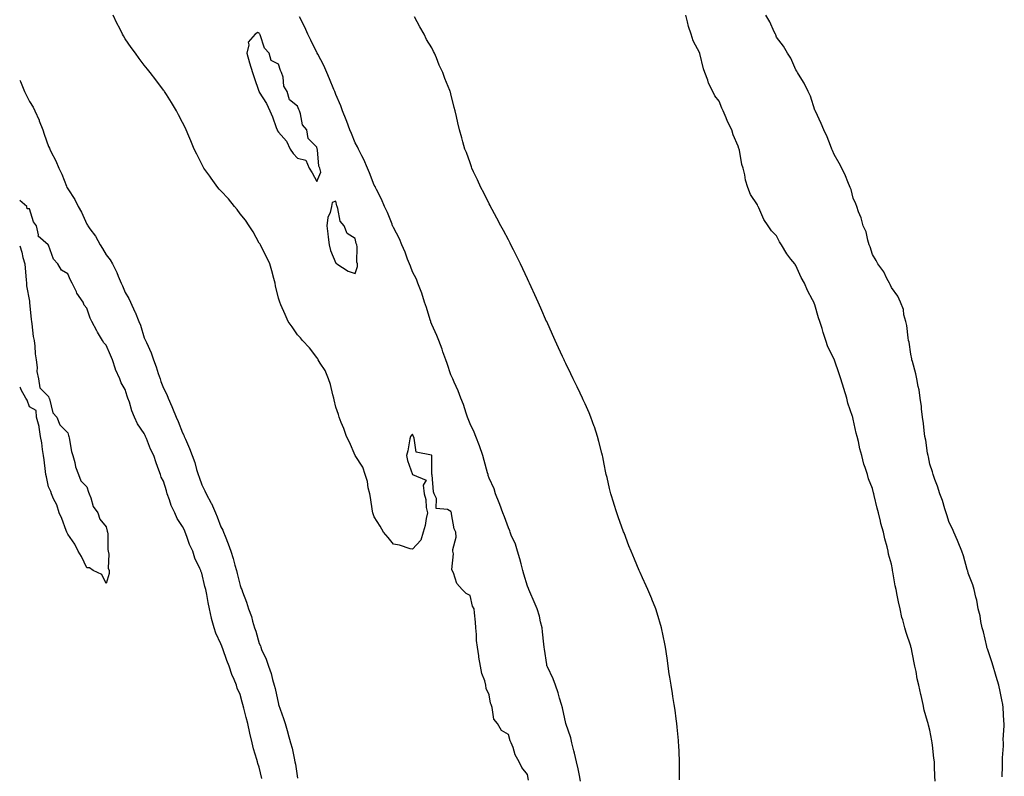
# Model space of a CAD drawing. Units: inches. Extents: x 868163 to 870803, y 7313738 to 7316378.
# Drawn here: x 868163 to 868677, y 7315704 to 7316099 of the extents above; entities that cross this region are included whole.
import ezdxf

# ---------------------------------------------------------------- set-up
doc = ezdxf.new("R2010")
doc.units = ezdxf.units.IN
doc.header["$MEASUREMENT"] = 0
doc.layers.add('Contour_86817313', color=7, linetype='Continuous', true_color=0xa89a25)

msp = doc.modelspace()

# ---------------------------------------------------------------- linework, layer by layer
at = {"layer": 'Contour_86817313'}
for points in [[(868428.56, 7315702.43, 3400), (868428.05, 7315705.36, 3400), (868425.05, 7315708.92, 3400), (868423.6, 7315711.92, 3400), (868421.67, 7315715.54, 3400), (868420.49, 7315719.48, 3400), (868419.54, 7315721.92, 3400), (868418.99, 7315722.86, 3400), (868418.05, 7315726.22, 3400), (868414.39, 7315728.26, 3400), (868412.46, 7315731.92, 3400), (868410.44, 7315734.31, 3400), (868409.64, 7315740.33, 3400), (868409.04, 7315741.92, 3400), (868408.67, 7315742.54, 3400), (868408.05, 7315746.99, 3400), (868406.38, 7315750.26, 3400), (868406.33, 7315751.92, 3400), (868405.79, 7315754.18, 3400), (868404.21, 7315758.08, 3400), (868403.59, 7315761.92, 3400), (868402.68, 7315766.55, 3400), (868402.6, 7315767.37, 3400), (868401.86, 7315771.92, 3400), (868401.49, 7315775.36, 3400), (868401.45, 7315778.53, 3400), (868401.14, 7315781.92, 3400), (868400.98, 7315784.84, 3400), (868400.29, 7315789.68, 3400), (868400.15, 7315791.92, 3400), (868399.4, 7315793.27, 3400), (868398.05, 7315798.74, 3400), (868396.07, 7315799.94, 3400), (868393.9, 7315801.92, 3400), (868391.13, 7315805, 3400), (868389.39, 7315810.58, 3400), (868388.75, 7315811.92, 3400), (868388.52, 7315812.39, 3400), (868389.4, 7315820.57, 3400), (868389.13, 7315821.92, 3400), (868389.03, 7315822.9, 3400), (868390.74, 7315829.23, 3400), (868390.6, 7315831.92, 3400), (868389.79, 7315833.66, 3400), (868388.44, 7315841.52, 3400), (868388.32, 7315841.92, 3400), (868388.23, 7315842.11, 3400), (868388.05, 7315842.69, 3400), (868386.31, 7315843.66, 3400), (868380.36, 7315844.23, 3400), (868380.55, 7315849.42, 3400), (868379.4, 7315851.92, 3400), (868379, 7315852.87, 3400), (868378.21, 7315861.76, 3400), (868378.17, 7315861.92, 3400), (868378.14, 7315862.01, 3400), (868378.08, 7315871.89, 3400), (868378.08, 7315871.92, 3400), (868378.07, 7315871.94, 3400), (868378.05, 7315872, 3400), (868377.85, 7315872.12, 3400), (868369.86, 7315873.73, 3400), (868368.94, 7315881.03, 3400), (868368.48, 7315881.92, 3400), (868368.29, 7315882.16, 3400), (868368.05, 7315882.97, 3400), (868367.43, 7315882.54, 3400), (868366.99, 7315881.92, 3400), (868366.67, 7315880.54, 3400), (868365.55, 7315874.42, 3400), (868364.92, 7315871.92, 3400), (868365.46, 7315869.33, 3400), (868368.05, 7315861.92, 3400), (868375.19, 7315859.06, 3400), (868373.53, 7315856.44, 3400), (868374.11, 7315851.92, 3400), (868375.04, 7315848.91, 3400), (868375.23, 7315844.74, 3400), (868375.8, 7315841.92, 3400), (868375.09, 7315838.96, 3400), (868374.56, 7315835.41, 3400), (868373.58, 7315831.92, 3400), (868372.28, 7315827.69, 3400), (868368.05, 7315822.97, 3400), (868366.74, 7315823.23, 3400), (868361.27, 7315825.14, 3400), (868358.05, 7315825.58, 3400), (868355.26, 7315829.13, 3400), (868352.81, 7315831.92, 3400), (868351.22, 7315835.08, 3400), (868348.05, 7315839.85, 3400), (868347.5, 7315841.37, 3400), (868347.31, 7315841.92, 3400), (868347.13, 7315842.84, 3400), (868346.09, 7315849.96, 3400), (868345.68, 7315851.92, 3400), (868344.94, 7315855.04, 3400), (868344.48, 7315858.35, 3400), (868343.31, 7315861.92, 3400), (868342.01, 7315865.88, 3400), (868338.05, 7315871.92, 3400), (868335.06, 7315878.93, 3400), (868333.63, 7315881.92, 3400), (868332.09, 7315885.95, 3400), (868330.83, 7315889.14, 3400), (868329.76, 7315891.92, 3400), (868329.38, 7315893.25, 3400), (868328.05, 7315897.16, 3400), (868327.16, 7315901.03, 3400), (868326.92, 7315901.92, 3400), (868326.45, 7315903.52, 3400), (868325.15, 7315909.02, 3400), (868324.15, 7315911.92, 3400), (868322.37, 7315916.24, 3400), (868319.89, 7315920.08, 3400), (868318.83, 7315921.92, 3400), (868318.58, 7315922.45, 3400), (868318.05, 7315923.03, 3400), (868314.28, 7315928.16, 3400), (868310.55, 7315931.92, 3400), (868309.54, 7315933.41, 3400), (868308.05, 7315934.93, 3400), (868305.17, 7315939.04, 3400), (868303.09, 7315941.92, 3400), (868301.64, 7315945.51, 3400), (868299.34, 7315950.64, 3400), (868298.78, 7315951.92, 3400), (868298.62, 7315952.49, 3400), (868298.05, 7315954.09, 3400), (868296.59, 7315960.46, 3400), (868296.28, 7315961.92, 3400), (868295.61, 7315964.36, 3400), (868294.53, 7315968.4, 3400), (868293.52, 7315971.92, 3400), (868291.85, 7315975.72, 3400), (868289.27, 7315980.7, 3400), (868288.67, 7315981.92, 3400), (868288.44, 7315982.32, 3400), (868288.05, 7315982.83, 3400), (868284.8, 7315988.67, 3400), (868282.8, 7315991.92, 3400), (868280.88, 7315994.75, 3400), (868278.05, 7315998.11, 3400), (868276.43, 7316000.3, 3400), (868275.1, 7316001.92, 3400), (868272.01, 7316005.88, 3400), (868268.05, 7316010.12, 3400), (868267.19, 7316011.06, 3400), (868266.37, 7316011.92, 3400), (868262.91, 7316016.78, 3400), (868262.18, 7316017.79, 3400), (868259.18, 7316021.92, 3400), (868258.82, 7316022.69, 3400), (868258.05, 7316024.1, 3400), (868255.41, 7316029.28, 3400), (868254.11, 7316031.92, 3400), (868252.37, 7316036.24, 3400), (868251.29, 7316038.67, 3400), (868249.91, 7316041.92, 3400), (868249.35, 7316043.22, 3400), (868248.05, 7316045.81, 3400), (868245.96, 7316049.84, 3400), (868244.82, 7316051.92, 3400), (868242.29, 7316056.16, 3400), (868239.59, 7316060.38, 3400), (868238.62, 7316061.92, 3400), (868238.39, 7316062.26, 3400), (868238.05, 7316062.71, 3400), (868234.12, 7316067.99, 3400), (868231.15, 7316071.92, 3400), (868229.77, 7316073.64, 3400), (868228.05, 7316075.79, 3400), (868225.4, 7316079.27, 3400), (868223.43, 7316081.92, 3400), (868221.14, 7316085.01, 3400), (868218.05, 7316089.44, 3400), (868217.12, 7316090.99, 3400), (868216.62, 7316091.92, 3400), (868215.18, 7316094.79, 3400), (868213.73, 7316097.6, 3400), (868211.71, 7316101.92, 3400)], [(868455.77, 7315701.92, 3399), (868455.14, 7315704.83, 3399), (868454.5, 7315708.38, 3399), (868453.67, 7315711.92, 3399), (868452.62, 7315716.49, 3399), (868452.27, 7315717.7, 3399), (868451.2, 7315721.92, 3399), (868450.65, 7315724.52, 3399), (868448.07, 7315731.9, 3399), (868448.07, 7315731.92, 3399), (868448.05, 7315731.97, 3399), (868446.24, 7315740.11, 3399), (868445.71, 7315741.92, 3399), (868444.73, 7315745.25, 3399), (868444.04, 7315747.91, 3399), (868442.71, 7315751.92, 3399), (868441.49, 7315755.36, 3399), (868438.4, 7315761.57, 3399), (868438.25, 7315761.92, 3399), (868438.21, 7315762.08, 3399), (868438.05, 7315762.86, 3399), (868436.93, 7315770.8, 3399), (868436.73, 7315771.92, 3399), (868436.6, 7315773.38, 3399), (868435.91, 7315779.78, 3399), (868435.72, 7315781.92, 3399), (868434.85, 7315785.12, 3399), (868434.22, 7315788.09, 3399), (868433.01, 7315791.92, 3399), (868431.6, 7315795.47, 3399), (868429.27, 7315800.7, 3399), (868428.75, 7315801.92, 3399), (868428.58, 7315802.46, 3399), (868428.05, 7315803.62, 3399), (868426.14, 7315810.01, 3399), (868425.57, 7315811.92, 3399), (868424.66, 7315815.31, 3399), (868424.04, 7315817.92, 3399), (868422.88, 7315821.92, 3399), (868421.72, 7315825.59, 3399), (868419.59, 7315830.38, 3399), (868419, 7315831.92, 3399), (868418.75, 7315832.62, 3399), (868418.05, 7315834.06, 3399), (868416.06, 7315839.92, 3399), (868415.21, 7315841.92, 3399), (868413.59, 7315846.38, 3399), (868413.33, 7315847.2, 3399), (868411.37, 7315851.92, 3399), (868410.57, 7315854.44, 3399), (868408.05, 7315860.04, 3399), (868407.58, 7315861.46, 3399), (868407.42, 7315861.92, 3399), (868407.16, 7315862.81, 3399), (868405.49, 7315869.36, 3399), (868404.67, 7315871.92, 3399), (868403.01, 7315876.88, 3399), (868402.95, 7315877.02, 3399), (868401.08, 7315881.92, 3399), (868400.28, 7315884.15, 3399), (868398.05, 7315888.39, 3399), (868397.12, 7315890.99, 3399), (868396.76, 7315891.92, 3399), (868396.03, 7315893.94, 3399), (868394.6, 7315898.47, 3399), (868393.16, 7315901.92, 3399), (868391.82, 7315905.69, 3399), (868389.72, 7315910.25, 3399), (868389.03, 7315911.92, 3399), (868388.78, 7315912.65, 3399), (868388.05, 7315914.03, 3399), (868386.08, 7315919.95, 3399), (868385.33, 7315921.92, 3399), (868383.89, 7315926.08, 3399), (868383.5, 7315927.37, 3399), (868381.7, 7315931.92, 3399), (868380.76, 7315934.63, 3399), (868378.05, 7315940.33, 3399), (868377.65, 7315941.52, 3399), (868377.53, 7315941.92, 3399), (868377.27, 7315942.7, 3399), (868375.33, 7315949.2, 3399), (868374.33, 7315951.92, 3399), (868372.8, 7315956.67, 3399), (868372.46, 7315957.51, 3399), (868370.87, 7315961.92, 3399), (868370.11, 7315963.99, 3399), (868368.05, 7315967.88, 3399), (868366.89, 7315970.76, 3399), (868366.48, 7315971.92, 3399), (868365.46, 7315974.51, 3399), (868364.18, 7315978.05, 3399), (868362.5, 7315981.92, 3399), (868361.22, 7315985.08, 3399), (868358.05, 7315990.9, 3399), (868357.74, 7315991.61, 3399), (868357.63, 7315991.92, 3399), (868357.32, 7315992.65, 3399), (868354.9, 7315998.77, 3399), (868353.44, 7316001.92, 3399), (868351.86, 7316005.73, 3399), (868349.17, 7316010.8, 3399), (868348.62, 7316011.92, 3399), (868348.46, 7316012.33, 3399), (868348.05, 7316013.01, 3399), (868345.58, 7316019.45, 3399), (868344.6, 7316021.92, 3399), (868342.64, 7316026.51, 3399), (868341.58, 7316028.39, 3399), (868339.76, 7316031.92, 3399), (868339.25, 7316033.12, 3399), (868338.05, 7316035.22, 3399), (868336.11, 7316039.98, 3399), (868335.29, 7316041.92, 3399), (868333.69, 7316046.28, 3399), (868333.37, 7316047.24, 3399), (868331.5, 7316051.92, 3399), (868330.6, 7316054.47, 3399), (868328.05, 7316060.37, 3399), (868327.62, 7316061.49, 3399), (868327.45, 7316061.92, 3399), (868327.03, 7316062.94, 3399), (868324.74, 7316068.61, 3399), (868323.31, 7316071.92, 3399), (868321.69, 7316075.56, 3399), (868318.56, 7316081.41, 3399), (868318.3, 7316081.92, 3399), (868318.22, 7316082.09, 3399), (868318.05, 7316082.39, 3399), (868314.97, 7316088.84, 3399), (868313.47, 7316091.92, 3399), (868311.74, 7316095.61, 3399), (868309.01, 7316100.96, 3399)], [(868507.45, 7315702.52, 3398), (868507.37, 7315711.25, 3398), (868507.37, 7315711.92, 3398), (868507.34, 7315712.63, 3398), (868506.97, 7315720.84, 3398), (868506.92, 7315721.92, 3398), (868506.79, 7315723.18, 3398), (868506.19, 7315730.06, 3398), (868505.98, 7315731.92, 3398), (868505.61, 7315734.36, 3398), (868505.08, 7315738.96, 3398), (868504.6, 7315741.92, 3398), (868503.94, 7315746.03, 3398), (868503.76, 7315747.63, 3398), (868502.98, 7315751.92, 3398), (868502.36, 7315756.23, 3398), (868502.03, 7315757.94, 3398), (868501.43, 7315761.92, 3398), (868501.07, 7315764.94, 3398), (868500.34, 7315769.63, 3398), (868500.03, 7315771.92, 3398), (868499.72, 7315773.59, 3398), (868498.05, 7315781.92, 3398), (868495.77, 7315789.64, 3398), (868495.09, 7315791.92, 3398), (868493.01, 7315796.89, 3398), (868492.96, 7315797.01, 3398), (868490.91, 7315801.92, 3398), (868490, 7315803.86, 3398), (868488.05, 7315808.12, 3398), (868486.88, 7315810.75, 3398), (868486.39, 7315811.92, 3398), (868485.13, 7315814.84, 3398), (868483.86, 7315817.73, 3398), (868482.11, 7315821.92, 3398), (868480.95, 7315824.82, 3398), (868478.41, 7315831.56, 3398), (868478.21, 7315832.08, 3398), (868478.05, 7315832.51, 3398), (868475.54, 7315839.41, 3398), (868474.67, 7315841.92, 3398), (868473.14, 7315846.83, 3398), (868473.1, 7315846.97, 3398), (868471.61, 7315851.92, 3398), (868470.89, 7315854.76, 3398), (868469.53, 7315860.44, 3398), (868469.16, 7315861.92, 3398), (868468.97, 7315862.84, 3398), (868468.05, 7315867.36, 3398), (868467.27, 7315871.14, 3398), (868467.11, 7315871.92, 3398), (868466.79, 7315873.18, 3398), (868465.3, 7315879.17, 3398), (868464.59, 7315881.92, 3398), (868462.96, 7315886.83, 3398), (868462.85, 7315887.12, 3398), (868461.17, 7315891.92, 3398), (868460.24, 7315894.11, 3398), (868458.05, 7315898.86, 3398), (868457.12, 7315900.99, 3398), (868456.7, 7315901.92, 3398), (868455.47, 7315904.5, 3398), (868453.91, 7315907.78, 3398), (868451.94, 7315911.92, 3398), (868450.66, 7315914.53, 3398), (868448.05, 7315919.89, 3398), (868447.41, 7315921.28, 3398), (868447.12, 7315921.92, 3398), (868446.33, 7315923.64, 3398), (868444.27, 7315928.14, 3398), (868442.56, 7315931.92, 3398), (868441.15, 7315935.02, 3398), (868438.05, 7315941.88, 3398), (868438.01, 7315941.95, 3398), (868434.97, 7315948.84, 3398), (868433.61, 7315951.92, 3398), (868431.88, 7315955.75, 3398), (868429.94, 7315960.03, 3398), (868429.09, 7315961.92, 3398), (868428.76, 7315962.63, 3398), (868428.05, 7315964.16, 3398), (868425.57, 7315969.44, 3398), (868424.39, 7315971.92, 3398), (868422.28, 7315976.15, 3398), (868420.71, 7315979.26, 3398), (868419.37, 7315981.92, 3398), (868418.92, 7315982.79, 3398), (868418.05, 7315984.45, 3398), (868415.48, 7315989.35, 3398), (868414.1, 7315991.92, 3398), (868412.03, 7315995.89, 3398), (868409.55, 7316000.42, 3398), (868408.74, 7316001.92, 3398), (868408.52, 7316002.39, 3398), (868408.05, 7316003.31, 3398), (868405.18, 7316009.05, 3398), (868403.65, 7316011.92, 3398), (868401.94, 7316015.81, 3398), (868399.86, 7316020.11, 3398), (868399.01, 7316021.92, 3398), (868398.78, 7316022.65, 3398), (868398.05, 7316024.72, 3398), (868396.17, 7316030.05, 3398), (868395.37, 7316031.92, 3398), (868394.35, 7316035.62, 3398), (868393.83, 7316037.7, 3398), (868392.57, 7316041.92, 3398), (868391.74, 7316045.61, 3398), (868390.97, 7316049.01, 3398), (868390.3, 7316051.92, 3398), (868389.8, 7316053.67, 3398), (868388.05, 7316060.76, 3398), (868387.78, 7316061.65, 3398), (868387.69, 7316061.92, 3398), (868387.47, 7316062.51, 3398), (868384.85, 7316068.72, 3398), (868383.76, 7316071.92, 3398), (868381.91, 7316075.78, 3398), (868380.48, 7316079.49, 3398), (868379.46, 7316081.92, 3398), (868378.97, 7316082.84, 3398), (868378.05, 7316084.82, 3398), (868375.33, 7316089.2, 3398), (868374.11, 7316091.92, 3398), (868371.8, 7316095.67, 3398), (868369.08, 7316100.88, 3398)], [(868640.88, 7315701.92, 3397), (868640.69, 7315704.56, 3397), (868640.53, 7315709.44, 3397), (868640.37, 7315711.92, 3397), (868640.08, 7315713.95, 3397), (868639.34, 7315720.63, 3397), (868639.17, 7315721.92, 3397), (868638.98, 7315722.85, 3397), (868638.05, 7315728.47, 3397), (868637.28, 7315731.15, 3397), (868637.14, 7315731.92, 3397), (868636.86, 7315733.11, 3397), (868635.11, 7315738.98, 3397), (868634.51, 7315741.92, 3397), (868633.44, 7315746.53, 3397), (868633.27, 7315747.14, 3397), (868632.29, 7315751.92, 3397), (868631.49, 7315755.36, 3397), (868630.85, 7315759.12, 3397), (868630.26, 7315761.92, 3397), (868629.82, 7315763.69, 3397), (868628.2, 7315771.77, 3397), (868628.17, 7315771.92, 3397), (868628.14, 7315772.01, 3397), (868628.05, 7315772.43, 3397), (868625.59, 7315779.46, 3397), (868625.01, 7315781.92, 3397), (868623.92, 7315786.06, 3397), (868623.49, 7315787.36, 3397), (868622.45, 7315791.92, 3397), (868621.61, 7315795.48, 3397), (868621.01, 7315798.96, 3397), (868620.38, 7315801.92, 3397), (868619.97, 7315803.84, 3397), (868618.74, 7315811.23, 3397), (868618.6, 7315811.92, 3397), (868618.51, 7315812.38, 3397), (868618.05, 7315815.16, 3397), (868616.52, 7315820.39, 3397), (868616.26, 7315821.92, 3397), (868615.72, 7315824.25, 3397), (868614.49, 7315828.36, 3397), (868613.78, 7315831.92, 3397), (868612.53, 7315836.4, 3397), (868612.29, 7315837.68, 3397), (868611.28, 7315841.92, 3397), (868610.51, 7315844.39, 3397), (868609.01, 7315850.96, 3397), (868608.75, 7315851.92, 3397), (868608.59, 7315852.46, 3397), (868608.05, 7315854.75, 3397), (868605.94, 7315859.81, 3397), (868605.42, 7315861.92, 3397), (868604.25, 7315865.72, 3397), (868603.58, 7315867.45, 3397), (868602.48, 7315871.92, 3397), (868601.5, 7315875.37, 3397), (868600.75, 7315879.21, 3397), (868600.08, 7315881.92, 3397), (868599.65, 7315883.52, 3397), (868598.05, 7315890.97, 3397), (868597.79, 7315891.67, 3397), (868597.75, 7315891.92, 3397), (868597.63, 7315892.34, 3397), (868595.3, 7315899.17, 3397), (868594.66, 7315901.92, 3397), (868593.05, 7315906.92, 3397), (868591.61, 7315911.92, 3397), (868590.62, 7315914.49, 3397), (868588.26, 7315921.71, 3397), (868588.18, 7315921.92, 3397), (868588.15, 7315922.02, 3397), (868588.05, 7315922.29, 3397), (868584.85, 7315928.72, 3397), (868583.78, 7315931.92, 3397), (868582.27, 7315936.14, 3397), (868581.78, 7315938.19, 3397), (868580.65, 7315941.92, 3397), (868579.98, 7315943.85, 3397), (868578.05, 7315950.53, 3397), (868577.59, 7315951.46, 3397), (868577.44, 7315951.92, 3397), (868576.83, 7315953.15, 3397), (868574.16, 7315958.03, 3397), (868572.53, 7315961.92, 3397), (868570.93, 7315964.81, 3397), (868568.05, 7315971.21, 3397), (868567.7, 7315971.57, 3397), (868567.49, 7315971.92, 3397), (868565.47, 7315974.5, 3397), (868563.3, 7315977.16, 3397), (868560.59, 7315981.92, 3397), (868559.59, 7315983.46, 3397), (868558.05, 7315986.68, 3397), (868555.38, 7315989.25, 3397), (868553.67, 7315991.92, 3397), (868551.32, 7315995.19, 3397), (868548.75, 7316001.22, 3397), (868548.39, 7316001.92, 3397), (868548.27, 7316002.14, 3397), (868548.05, 7316002.82, 3397), (868544.39, 7316008.26, 3397), (868543.04, 7316011.92, 3397), (868541.74, 7316015.61, 3397), (868541.43, 7316018.54, 3397), (868540.6, 7316021.92, 3397), (868539.97, 7316023.84, 3397), (868538.69, 7316031.28, 3397), (868538.53, 7316031.92, 3397), (868538.4, 7316032.27, 3397), (868538.05, 7316033.52, 3397), (868535.42, 7316039.29, 3397), (868534.68, 7316041.92, 3397), (868532.42, 7316046.29, 3397), (868531.72, 7316048.25, 3397), (868530.19, 7316051.92, 3397), (868529.45, 7316053.32, 3397), (868528.05, 7316056.91, 3397), (868525.85, 7316059.72, 3397), (868524.8, 7316061.92, 3397), (868522.51, 7316066.38, 3397), (868522.1, 7316067.87, 3397), (868520.59, 7316071.92, 3397), (868519.89, 7316073.76, 3397), (868518.05, 7316081.76, 3397), (868517.99, 7316081.86, 3397), (868517.97, 7316081.92, 3397), (868517.91, 7316082.06, 3397), (868514.56, 7316088.43, 3397), (868513.53, 7316091.92, 3397), (868511.99, 7316095.86, 3397), (868511.61, 7316098.36, 3397), (868510.63, 7316101.92, 3397)], [(868675.84, 7315704.13, 3396), (868675.95, 7315709.82, 3396), (868675.9, 7315711.92, 3396), (868675.91, 7315714.06, 3396), (868676.41, 7315720.28, 3396), (868676.42, 7315721.92, 3396), (868676.38, 7315723.59, 3396), (868676.89, 7315730.76, 3396), (868676.85, 7315731.92, 3396), (868676.7, 7315733.27, 3396), (868676.38, 7315740.26, 3396), (868676.17, 7315741.92, 3396), (868675.64, 7315744.33, 3396), (868674.79, 7315748.66, 3396), (868674.04, 7315751.92, 3396), (868672.65, 7315756.52, 3396), (868672.31, 7315757.66, 3396), (868671.05, 7315761.92, 3396), (868670.32, 7315764.19, 3396), (868668.05, 7315770.89, 3396), (868667.85, 7315771.72, 3396), (868667.79, 7315771.92, 3396), (868667.7, 7315772.27, 3396), (868666.02, 7315779.89, 3396), (868665.41, 7315781.92, 3396), (868664.67, 7315785.3, 3396), (868664.26, 7315788.13, 3396), (868663.27, 7315791.92, 3396), (868662.49, 7315796.36, 3396), (868661.99, 7315797.98, 3396), (868661.12, 7315801.92, 3396), (868660.48, 7315804.36, 3396), (868658.05, 7315810.52, 3396), (868657.81, 7315811.68, 3396), (868657.73, 7315811.92, 3396), (868657.59, 7315812.38, 3396), (868655.59, 7315819.46, 3396), (868654.77, 7315821.92, 3396), (868652.85, 7315826.71, 3396), (868652.52, 7315827.45, 3396), (868650.62, 7315831.92, 3396), (868649.82, 7315833.68, 3396), (868648.05, 7315836.96, 3396), (868646.97, 7315840.85, 3396), (868646.6, 7315841.92, 3396), (868645.87, 7315844.1, 3396), (868644.6, 7315848.47, 3396), (868643.27, 7315851.92, 3396), (868642.07, 7315855.94, 3396), (868640.66, 7315859.31, 3396), (868639.72, 7315861.92, 3396), (868639.43, 7315863.3, 3396), (868638.05, 7315867.39, 3396), (868637.33, 7315871.2, 3396), (868637.12, 7315871.92, 3396), (868636.88, 7315873.09, 3396), (868635.99, 7315879.86, 3396), (868635.49, 7315881.92, 3396), (868635.03, 7315884.94, 3396), (868634.78, 7315888.65, 3396), (868634.19, 7315891.92, 3396), (868633.67, 7315896.3, 3396), (868633.63, 7315897.5, 3396), (868633, 7315901.92, 3396), (868632.38, 7315906.25, 3396), (868631.96, 7315908.01, 3396), (868631.31, 7315911.92, 3396), (868630.74, 7315914.61, 3396), (868628.89, 7315921.08, 3396), (868628.69, 7315921.92, 3396), (868628.59, 7315922.46, 3396), (868628.05, 7315924.9, 3396), (868627.17, 7315931.04, 3396), (868626.93, 7315931.92, 3396), (868626.64, 7315933.33, 3396), (868625.99, 7315939.86, 3396), (868625.44, 7315941.92, 3396), (868624.53, 7315945.45, 3396), (868624.2, 7315948.07, 3396), (868622.78, 7315951.92, 3396), (868621.32, 7315955.19, 3396), (868618.05, 7315959.6, 3396), (868617.36, 7315961.23, 3396), (868616.9, 7315961.92, 3396), (868615.55, 7315964.42, 3396), (868613.97, 7315967.84, 3396), (868610.8, 7315971.92, 3396), (868609.95, 7315973.82, 3396), (868608.05, 7315976.81, 3396), (868606.96, 7315980.83, 3396), (868606.38, 7315981.92, 3396), (868605.59, 7315984.39, 3396), (868604.75, 7315988.62, 3396), (868603.27, 7315991.92, 3396), (868602.16, 7315996.03, 3396), (868600.85, 7315999.12, 3396), (868599.89, 7316001.92, 3396), (868599.38, 7316003.25, 3396), (868598.05, 7316006.25, 3396), (868596.9, 7316010.77, 3396), (868596.37, 7316011.92, 3396), (868595.16, 7316014.82, 3396), (868594.03, 7316017.9, 3396), (868592.04, 7316021.92, 3396), (868590.68, 7316024.55, 3396), (868588.05, 7316029.04, 3396), (868587.3, 7316031.17, 3396), (868586.93, 7316031.92, 3396), (868586.14, 7316033.83, 3396), (868584.46, 7316038.34, 3396), (868582.72, 7316041.92, 3396), (868581.38, 7316045.26, 3396), (868578.29, 7316051.68, 3396), (868578.18, 7316051.92, 3396), (868578.15, 7316052.02, 3396), (868578.05, 7316052.2, 3396), (868575.66, 7316059.53, 3396), (868574.44, 7316061.92, 3396), (868572.5, 7316066.37, 3396), (868570.37, 7316069.6, 3396), (868568.98, 7316071.92, 3396), (868568.65, 7316072.52, 3396), (868568.05, 7316073.33, 3396), (868565.43, 7316079.3, 3396), (868563.65, 7316081.92, 3396), (868561.7, 7316085.57, 3396), (868558.05, 7316090.4, 3396), (868557.63, 7316091.5, 3396), (868557.4, 7316091.92, 3396), (868556.78, 7316093.19, 3396), (868554.54, 7316098.41, 3396), (868552.37, 7316101.92, 3396)], [(868163, 7316067.93, 3401), (868163.36, 7316067.23, 3401), (868163.72, 7316066.25, 3401), (868165.55, 7316061.92, 3401), (868166.38, 7316060.25, 3401), (868168.05, 7316056.71, 3401), (868170.01, 7316053.88, 3401), (868170.96, 7316051.92, 3401), (868173.14, 7316047.01, 3401), (868173.23, 7316046.74, 3401), (868175, 7316041.92, 3401), (868175.83, 7316039.7, 3401), (868178.05, 7316033.19, 3401), (868178.49, 7316032.36, 3401), (868178.67, 7316031.92, 3401), (868179.24, 7316030.73, 3401), (868181.84, 7316025.71, 3401), (868183.38, 7316021.92, 3401), (868184.99, 7316018.86, 3401), (868187.37, 7316012.6, 3401), (868187.67, 7316011.92, 3401), (868187.8, 7316011.67, 3401), (868188.05, 7316011.19, 3401), (868191.72, 7316005.59, 3401), (868193.5, 7316001.92, 3401), (868195.18, 7315999.05, 3401), (868198.05, 7315992.68, 3401), (868198.36, 7315992.23, 3401), (868198.52, 7315991.92, 3401), (868199.64, 7315990.33, 3401), (868202.54, 7315986.41, 3401), (868205.07, 7315981.92, 3401), (868206.2, 7315980.06, 3401), (868208.05, 7315976.72, 3401), (868210.18, 7315974.05, 3401), (868211.36, 7315971.92, 3401), (868213.67, 7315967.54, 3401), (868214.34, 7315965.63, 3401), (868215.89, 7315961.92, 3401), (868216.58, 7315960.45, 3401), (868218.05, 7315956.99, 3401), (868219.95, 7315953.82, 3401), (868220.77, 7315951.92, 3401), (868223.12, 7315946.99, 3401), (868223.2, 7315946.77, 3401), (868225.2, 7315941.92, 3401), (868226.06, 7315939.93, 3401), (868228.05, 7315933.39, 3401), (868228.52, 7315932.39, 3401), (868228.67, 7315931.92, 3401), (868229.1, 7315930.87, 3401), (868231.68, 7315925.55, 3401), (868232.81, 7315921.92, 3401), (868234.3, 7315918.17, 3401), (868235.3, 7315914.67, 3401), (868236.23, 7315911.92, 3401), (868236.75, 7315910.62, 3401), (868238.05, 7315907, 3401), (868239.84, 7315903.71, 3401), (868240.49, 7315901.92, 3401), (868242.38, 7315897.58, 3401), (868242.82, 7315896.69, 3401), (868244.58, 7315891.92, 3401), (868245.74, 7315889.61, 3401), (868248.05, 7315883.67, 3401), (868248.69, 7315882.56, 3401), (868248.9, 7315881.92, 3401), (868249.49, 7315880.48, 3401), (868251.71, 7315875.58, 3401), (868252.97, 7315871.92, 3401), (868254.33, 7315868.2, 3401), (868255.3, 7315864.67, 3401), (868256.18, 7315861.92, 3401), (868256.67, 7315860.54, 3401), (868258.05, 7315856.57, 3401), (868259.64, 7315853.51, 3401), (868260.25, 7315851.92, 3401), (868262.96, 7315847.01, 3401), (868263.03, 7315846.9, 3401), (868265.13, 7315841.92, 3401), (868266.05, 7315839.92, 3401), (868268.05, 7315834.6, 3401), (868269.02, 7315832.89, 3401), (868269.36, 7315831.92, 3401), (868270.16, 7315829.82, 3401), (868271.87, 7315825.74, 3401), (868273.13, 7315821.92, 3401), (868274.35, 7315818.22, 3401), (868275.27, 7315814.7, 3401), (868276.09, 7315811.92, 3401), (868276.51, 7315810.38, 3401), (868278.05, 7315804.01, 3401), (868278.67, 7315802.55, 3401), (868278.87, 7315801.92, 3401), (868279.31, 7315800.67, 3401), (868281.44, 7315795.31, 3401), (868282.47, 7315791.92, 3401), (868283.92, 7315787.79, 3401), (868284.52, 7315785.45, 3401), (868285.61, 7315781.92, 3401), (868286.25, 7315780.12, 3401), (868288.05, 7315773.71, 3401), (868288.6, 7315772.47, 3401), (868288.78, 7315771.92, 3401), (868289.27, 7315770.7, 3401), (868291.68, 7315765.55, 3401), (868292.87, 7315761.92, 3401), (868294.26, 7315758.13, 3401), (868294.95, 7315755.02, 3401), (868295.87, 7315751.92, 3401), (868296.33, 7315750.21, 3401), (868298.05, 7315742.06, 3401), (868298.09, 7315741.96, 3401), (868298.1, 7315741.92, 3401), (868298.12, 7315741.85, 3401), (868300.71, 7315734.59, 3401), (868301.5, 7315731.92, 3401), (868302.95, 7315727.02, 3401), (868303, 7315726.87, 3401), (868304.36, 7315721.92, 3401), (868305.15, 7315719.02, 3401), (868306.17, 7315713.8, 3401), (868306.63, 7315711.92, 3401), (868306.94, 7315710.81, 3401), (868308.05, 7315703.45, 3401)], [(868289.4, 7315703.27, 3402), (868288.05, 7315709.12, 3402), (868287.29, 7315711.16, 3402), (868287.12, 7315711.92, 3402), (868286.8, 7315713.17, 3402), (868284.97, 7315718.83, 3402), (868284.3, 7315721.92, 3402), (868283.11, 7315726.86, 3402), (868283.09, 7315726.95, 3402), (868281.99, 7315731.92, 3402), (868281.2, 7315735.07, 3402), (868279.99, 7315739.98, 3402), (868279.51, 7315741.92, 3402), (868279.19, 7315743.06, 3402), (868278.05, 7315747.07, 3402), (868276.56, 7315750.43, 3402), (868276.16, 7315751.92, 3402), (868274.93, 7315755.04, 3402), (868273.78, 7315757.65, 3402), (868272.34, 7315761.92, 3402), (868271.05, 7315764.92, 3402), (868268.94, 7315771.03, 3402), (868268.6, 7315771.92, 3402), (868268.46, 7315772.34, 3402), (868268.05, 7315773.54, 3402), (868265.3, 7315779.17, 3402), (868264.45, 7315781.92, 3402), (868263.16, 7315786.81, 3402), (868263.1, 7315786.97, 3402), (868262.04, 7315791.92, 3402), (868261.31, 7315795.18, 3402), (868260.63, 7315799.34, 3402), (868260.11, 7315801.92, 3402), (868259.69, 7315803.56, 3402), (868258.05, 7315810.51, 3402), (868257.6, 7315811.47, 3402), (868257.46, 7315811.92, 3402), (868257.05, 7315812.92, 3402), (868254.47, 7315818.34, 3402), (868253.28, 7315821.92, 3402), (868251.66, 7315825.53, 3402), (868250.31, 7315829.66, 3402), (868249.45, 7315831.92, 3402), (868248.98, 7315832.85, 3402), (868248.05, 7315834.9, 3402), (868245.12, 7315838.99, 3402), (868243.93, 7315841.92, 3402), (868241.98, 7315845.85, 3402), (868241.19, 7315848.79, 3402), (868240.04, 7315851.92, 3402), (868239.55, 7315853.42, 3402), (868238.05, 7315858.51, 3402), (868236.81, 7315860.68, 3402), (868236.52, 7315861.92, 3402), (868235.7, 7315864.27, 3402), (868234.2, 7315868.08, 3402), (868233.03, 7315871.92, 3402), (868231.29, 7315875.16, 3402), (868229.24, 7315880.73, 3402), (868228.73, 7315881.92, 3402), (868228.51, 7315882.38, 3402), (868228.05, 7315883.45, 3402), (868224.52, 7315888.39, 3402), (868222.99, 7315891.92, 3402), (868221.45, 7315895.32, 3402), (868220.25, 7315899.72, 3402), (868219.47, 7315901.92, 3402), (868219.08, 7315902.95, 3402), (868218.05, 7315906.34, 3402), (868215.92, 7315909.8, 3402), (868215.35, 7315911.92, 3402), (868213.02, 7315916.89, 3402), (868213, 7315916.96, 3402), (868211.44, 7315921.92, 3402), (868210.41, 7315924.28, 3402), (868208.05, 7315929.51, 3402), (868206.85, 7315930.72, 3402), (868206.3, 7315931.92, 3402), (868203.65, 7315936.32, 3402), (868203.18, 7315937.05, 3402), (868200.72, 7315941.92, 3402), (868199.83, 7315943.71, 3402), (868198.05, 7315948.88, 3402), (868196.59, 7315950.46, 3402), (868196.11, 7315951.92, 3402), (868192.83, 7315956.7, 3402), (868192.58, 7315957.39, 3402), (868190.47, 7315961.92, 3402), (868189.54, 7315963.41, 3402), (868188.05, 7315966.79, 3402), (868184.8, 7315968.67, 3402), (868182.89, 7315971.92, 3402), (868180.58, 7315974.45, 3402), (868178.05, 7315981.82, 3402), (868177.94, 7315981.81, 3402), (868177.85, 7315981.92, 3402), (868172.58, 7315986.46, 3402), (868172.79, 7315987.18, 3402), (868171.69, 7315991.92, 3402), (868170.14, 7315994.01, 3402), (868168.05, 7316000.7, 3402), (868166.91, 7316000.78, 3402), (868166.71, 7316001.92, 3402), (868163, 7316005.05, 3402)], [(868163, 7315981.34, 3402), (868164.15, 7315978.02, 3402), (868164.69, 7315975.28, 3402), (868165.64, 7315971.92, 3402), (868165.82, 7315969.68, 3402), (868166.34, 7315963.63, 3402), (868166.49, 7315961.92, 3402), (868166.62, 7315960.49, 3402), (868168.05, 7315952.45, 3402), (868168.12, 7315951.99, 3402), (868168.12, 7315951.92, 3402), (868168.12, 7315951.85, 3402), (868169.03, 7315942.9, 3402), (868169.11, 7315941.92, 3402), (868169.35, 7315940.62, 3402), (868170.09, 7315933.97, 3402), (868170.56, 7315931.92, 3402), (868170.93, 7315929.03, 3402), (868171.08, 7315924.95, 3402), (868171.56, 7315921.92, 3402), (868172.1, 7315917.87, 3402), (868171.9, 7315915.77, 3402), (868172.85, 7315911.92, 3402), (868173.45, 7315907.33, 3402), (868178.05, 7315902.73, 3402), (868178.21, 7315902.08, 3402), (868178.32, 7315901.92, 3402), (868178.54, 7315901.43, 3402), (868180.37, 7315894.24, 3402), (868182.43, 7315891.92, 3402), (868184.03, 7315887.9, 3402), (868188.05, 7315883.8, 3402), (868188.47, 7315882.34, 3402), (868188.64, 7315881.92, 3402), (868188.84, 7315881.13, 3402), (868190.08, 7315873.95, 3402), (868190.69, 7315871.92, 3402), (868191.72, 7315868.25, 3402), (868192.07, 7315865.94, 3402), (868193.68, 7315861.92, 3402), (868194.87, 7315858.75, 3402), (868198.05, 7315855.47, 3402), (868198.84, 7315852.71, 3402), (868199.31, 7315851.92, 3402), (868200.21, 7315849.76, 3402), (868201.43, 7315845.3, 3402), (868203.76, 7315841.92, 3402), (868204.8, 7315838.67, 3402), (868208.05, 7315834.7, 3402), (868208.6, 7315832.47, 3402), (868208.78, 7315831.92, 3402), (868208.95, 7315831.02, 3402), (868208.95, 7315822.82, 3402), (868209.22, 7315821.92, 3402), (868209.52, 7315820.45, 3402), (868209.2, 7315813.07, 3402), (868209.66, 7315811.92, 3402), (868209.74, 7315810.23, 3402), (868208.05, 7315805.16, 3402), (868205.86, 7315809.73, 3402), (868201.29, 7315811.92, 3402), (868199.41, 7315813.28, 3402), (868198.05, 7315813.24, 3402), (868195.29, 7315819.16, 3402), (868193.48, 7315821.92, 3402), (868191.78, 7315825.65, 3402), (868188.05, 7315830.79, 3402), (868187.72, 7315831.59, 3402), (868187.55, 7315831.92, 3402), (868187.21, 7315832.76, 3402), (868185.07, 7315838.94, 3402), (868183.59, 7315841.92, 3402), (868182.3, 7315846.17, 3402), (868180.61, 7315849.36, 3402), (868179.52, 7315851.92, 3402), (868179.33, 7315853.2, 3402), (868178.05, 7315855.63, 3402), (868176.96, 7315860.83, 3402), (868176.69, 7315861.92, 3402), (868176.45, 7315863.52, 3402), (868175.78, 7315869.65, 3402), (868175.37, 7315871.92, 3402), (868174.86, 7315875.11, 3402), (868174.58, 7315878.45, 3402), (868173.89, 7315881.92, 3402), (868173.18, 7315886.79, 3402), (868173.2, 7315887.07, 3402), (868171.84, 7315891.92, 3402), (868171.59, 7315895.46, 3402), (868168.05, 7315897.41, 3402), (868166.91, 7315900.78, 3402), (868166.21, 7315901.92, 3402), (868163.84, 7315906.13, 3402), (868163.38, 7315907.25, 3402), (868163, 7315907.58, 3402)]]:
    msp.add_polyline3d(points, dxfattribs=at)
for points in [[(868318.05, 7316014.97, 3400), (868320.09, 7316019.88, 3400), (868319.68, 7316021.92, 3400), (868319.07, 7316022.95, 3400), (868318.37, 7316031.6, 3400), (868318.27, 7316031.92, 3400), (868318.2, 7316032.07, 3400), (868318.05, 7316032.83, 3400), (868313.64, 7316037.51, 3400), (868312.79, 7316041.92, 3400), (868310.67, 7316044.54, 3400), (868309.57, 7316050.4, 3400), (868308.97, 7316051.92, 3400), (868308.64, 7316052.51, 3400), (868308.05, 7316054.38, 3400), (868303.77, 7316057.64, 3400), (868302.63, 7316061.92, 3400), (868300.89, 7316064.76, 3400), (868300.47, 7316069.5, 3400), (868299.71, 7316071.92, 3400), (868299.13, 7316073, 3400), (868298.05, 7316076.23, 3400), (868294.31, 7316078.18, 3400), (868293.13, 7316081.92, 3400), (868290.76, 7316084.63, 3400), (868288.47, 7316091.5, 3400), (868288.27, 7316091.92, 3400), (868288.18, 7316092.05, 3400), (868288.05, 7316092.46, 3400), (868287.23, 7316092.74, 3400), (868285.91, 7316091.92, 3400), (868282.19, 7316087.78, 3400), (868282.56, 7316086.43, 3400), (868281.58, 7316081.92, 3400), (868282.98, 7316076.99, 3400), (868283.01, 7316076.88, 3400), (868284.45, 7316071.92, 3400), (868285.43, 7316069.3, 3400), (868287.87, 7316062.1, 3400), (868287.93, 7316061.92, 3400), (868287.96, 7316061.84, 3400), (868288.05, 7316061.68, 3400), (868291.88, 7316055.75, 3400), (868293.53, 7316051.92, 3400), (868294.95, 7316048.82, 3400), (868296.85, 7316043.12, 3400), (868297.31, 7316041.92, 3400), (868297.55, 7316041.43, 3400), (868298.05, 7316040.77, 3400), (868302.17, 7316036.04, 3400), (868304.16, 7316031.92, 3400), (868305.76, 7316029.63, 3400), (868308.05, 7316027.25, 3400), (868312.33, 7316026.2, 3400), (868314.16, 7316021.92, 3400), (868315.63, 7316019.5, 3400)], [(868338.05, 7315967.03, 3400), (868339.35, 7315970.62, 3400), (868339.28, 7315971.92, 3400), (868339.04, 7315972.91, 3400), (868339.14, 7315980.83, 3400), (868338.97, 7315981.92, 3400), (868338.69, 7315982.56, 3400), (868338.05, 7315985.24, 3400), (868333.88, 7315987.75, 3400), (868332.33, 7315991.92, 3400), (868330.34, 7315994.21, 3400), (868329.06, 7316000.91, 3400), (868328.65, 7316001.92, 3400), (868328.44, 7316002.31, 3400), (868328.05, 7316004.65, 3400), (868326, 7316003.97, 3400), (868325.67, 7316001.92, 3400), (868324.98, 7315998.85, 3400), (868323.84, 7315996.13, 3400), (868323.25, 7315991.92, 3400), (868323.76, 7315987.63, 3400), (868323.99, 7315985.98, 3400), (868324.5, 7315981.92, 3400), (868325.17, 7315979.04, 3400), (868328.05, 7315972.36, 3400), (868328.37, 7315972.24, 3400), (868328.58, 7315971.92, 3400), (868334.36, 7315968.23, 3400)]]:
    msp.add_polyline3d(points, close=True, dxfattribs=at)

doc.saveas('drawing.dxf')
